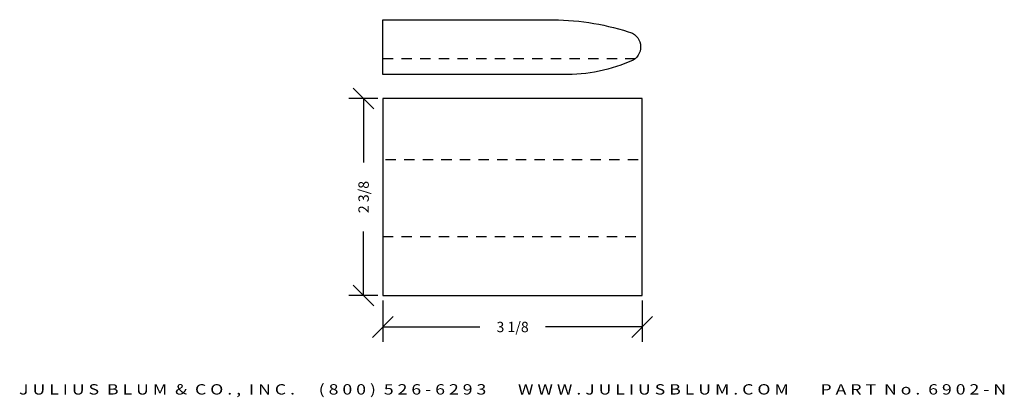
# Model space of a CAD drawing. Extents: x -4.4 to 7.5, y 22.3 to 26.9.
import ezdxf
from ezdxf.enums import TextEntityAlignment as Align

# ---------------------------------------------------------------- set-up
doc = ezdxf.new("R2010")
doc.units = 0
doc.header["$MEASUREMENT"] = 0
doc.linetypes.add('HIDDEN2', pattern=[0.1875, 0.125, -0.0625])
doc.layers.get('0').update_dxf_attribs({"linetype": 'CONTINUOUS'})
doc.layers.get('DEFPOINTS').update_dxf_attribs({"linetype": 'CONTINUOUS'})
for name, color, linetype in [('ADP1DETAIL', 7, 'CONTINUOUS'), ('ADP2DETAIL', 5, 'CONTINUOUS'), ('ADPDIM', 3, 'CONTINUOUS')]:
    doc.layers.add(name, color=color, linetype=linetype)
doc.styles.add('ARIAL_WIDE', font='ARIAL.TTF', dxfattribs={"width": 1.25})
doc.dimstyles.get("Standard").update_dxf_attribs({"dimtxt": 0.18, "dimasz": 0.18, "dimexe": 0.18, "dimexo": 0.0625, "dimgap": 0.09, "dimtad": 0, "dimtih": 1, "dimtoh": 1, "dimdec": 4, "dimzin": 0, "dimtxsty": 'STANDARD', "dimcen": 0.09, "dimazin": 3, "dimtfac": 1, "dimtdec": 4, "dimtofl": 0, "dimtmove": 0, "dimatfit": 3, "dimtolj": 1, "dimtzin": 0})

# ---------------------------------------------------------------- blocks, each defined once
blk = doc.blocks.new('*D1')
at = {"color": 0, "linetype": 'BYBLOCK'}
for p, q in [((-0.006, 23.465), (-0.006, 22.967)), ((3.123, 23.465), (3.123, 22.967)), ((-0.131, 23.022), (0.119, 23.272)), ((2.998, 23.022), (3.248, 23.272)), ((-0.006, 23.147), (1.163, 23.147)), ((3.123, 23.147), (1.954, 23.147))]:
    blk.add_line(p, q, dxfattribs=at)
at = {"layer": 'DEFPOINTS', "color": 0, "linetype": 'BYBLOCK'}
for p in [(-0.006, 23.528), (3.123, 23.528), (3.123, 23.147)]:
    blk.add_point(p, dxfattribs=at)
at = {"color": 0, "linetype": 'BYBLOCK'}
blk.add_text('3 1/8', height=0.125, dxfattribs=at).set_placement((1.559, 23.147), align=Align.MIDDLE_CENTER)
blk = doc.blocks.new('*D0')
at = {"color": 0, "linetype": 'BYBLOCK'}
for p, q in [((-0.114, 25.778), (-0.364, 26.028)), ((-0.068, 25.903), (-0.419, 25.903)), ((-0.239, 25.903), (-0.239, 25.132)), ((-0.239, 23.528), (-0.239, 24.299)), ((-0.114, 23.403), (-0.364, 23.653)), ((-0.068, 23.528), (-0.419, 23.528))]:
    blk.add_line(p, q, dxfattribs=at)
at = {"layer": 'DEFPOINTS', "color": 0, "linetype": 'BYBLOCK'}
for p in [(-0.006, 25.903), (-0.239, 23.528), (-0.006, 23.528)]:
    blk.add_point(p, dxfattribs=at)
at = {"color": 0, "linetype": 'BYBLOCK'}
blk.add_text('2 3/8', height=0.125, rotation=90, dxfattribs=at).set_placement((-0.239, 24.715), align=Align.MIDDLE_CENTER)

msp = doc.modelspace()

# ---------------------------------------------------------------- linework, layer by layer
at = {"layer": 'ADP1DETAIL'}
for p, q in [((-0.00597, 26.8552), (1.98991, 26.8552)), ((-0.00597, 26.19213), (-0.00597, 26.8552)), ((1.98991, 26.19213), (-0.00597, 26.19213)), ((1.98991, 26.19213), (1.98991, 26.19213)), ((2.17074, 26.19213), (1.98991, 26.19213)), ((3.12315, 25.90279), (-0.00597, 25.90279)), ((-0.00597, 25.90279), (-0.00597, 23.52779)), ((3.12315, 23.52779), (3.12315, 25.90279)), ((-0.00597, 23.52779), (3.12315, 23.52779)), ((3.12315, 23.52779), (3.12315, 23.52779))]:
    msp.add_line(p, q, dxfattribs=at)
msp.add_lwpolyline([(1.98991, 26.8552, -0.07623447), (2.95437, 26.71053, -0.67577734), (3.01465, 26.36694, -0.10850758), (2.17074, 26.19213, -167.8498703)], format="xyb", dxfattribs=at)
at = {"layer": 'ADP2DETAIL', "linetype": 'HIDDEN2'}
for p, q in [((-0.00597, 26.38502), (3.03955, 26.38502)), ((0.02378, 25.16738), (3.12315, 25.16738)), ((-0.00597, 24.23908), (3.11752, 24.23908))]:
    msp.add_line(p, q, dxfattribs=at)

# ---------------------------------------------------------------- texts
at = {"layer": 'ADPDIM', "style": 'ARIAL_WIDE', "width": 1.25}
msp.add_text('J U L I U S  B L U M  &  C O . ,  I N C .      ( 8 0 0 )  5 2 6 - 6 2 9 3        W W W . J U L I U S B L U M . C O M        P A R T  N o .  6 9 0 2 - N', height=0.125, dxfattribs=at).set_placement((1.55859, 22.45679), align=Align.TOP_CENTER)

# ---------------------------------------------------------------- dimensions: what is measured, and where the dimension line sits
at = {"layer": 'ADPDIM'}
dim = msp.add_linear_dim(base=(-0.23883, 23.52779), p1=(-0.00597, 25.90279), p2=(-0.00597, 23.52779), angle=90, dimstyle='Standard', dxfattribs=at)
dim.commit()
dim.dimension.update_dxf_attribs({"geometry": '*D0', "text_midpoint": (-0.23883, 24.71529)})
dim = msp.add_linear_dim(base=(3.12315, 23.14671), p1=(-0.00597, 23.52779), p2=(3.12315, 23.52779), dimstyle='Standard', dxfattribs=at)
dim.commit()
dim.dimension.update_dxf_attribs({"geometry": '*D1', "text_midpoint": (1.55859, 23.14671)})

doc.saveas('drawing.dxf')
